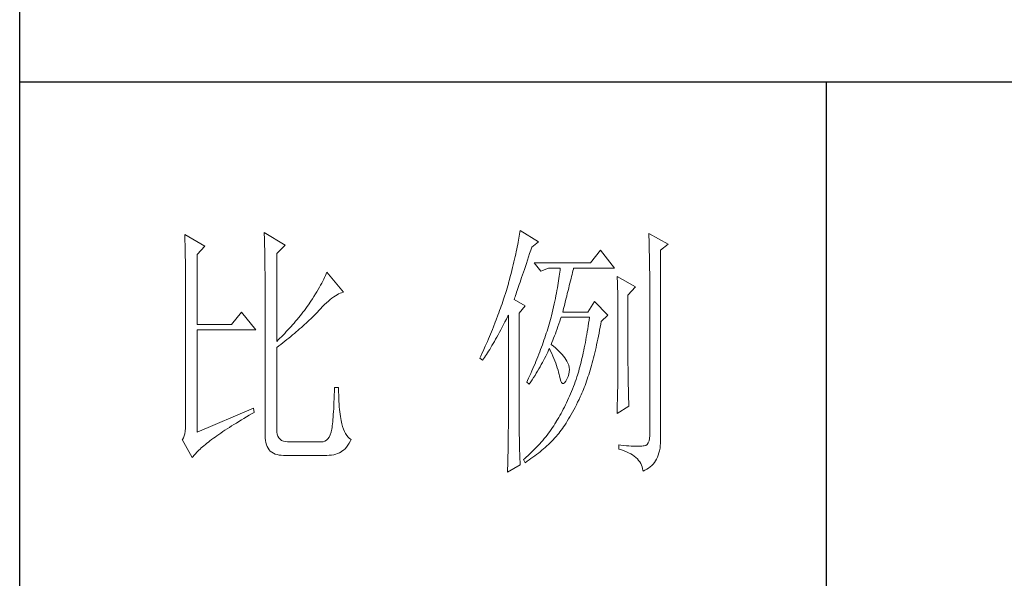
# Model space of a CAD drawing. Units: millimetres. Extents: x -14861 to 6790, y -1811 to 40440.
# Drawn here: x -11141 to -10958, y 19791 to 19894 of the extents above; entities that cross this region are included whole.
import ezdxf

# ---------------------------------------------------------------- set-up
doc = ezdxf.new("R2010")
doc.units = ezdxf.units.MM
doc.layers.add('轮廓线', color=7, linetype='Continuous', lineweight=25)

# ---------------------------------------------------------------- blocks, each defined once
blk = doc.blocks.new('文字')
blk.add_line((3870.01, 615.32), (3870.01, 214.32))
at = {"layer": '轮廓线', "color": 7, "lineweight": 0}
for p, q in [((3813.09, 587.75), (3813.04, 587.42)), ((3816.51, 585.62), (3813.09, 587.75)), ((3750.74, 586.98), (3750.75, 586.65)), ((3754.47, 584.84), (3750.74, 586.98)), ((3750.75, 586.65), (3750.76, 586.32)), ((3750.76, 586.32), (3750.77, 585.97)), ((3750.77, 585.97), (3750.78, 585.61)), ((3765.51, 587.37), (3765.52, 586.95)), ((3769.4, 585.03), (3765.51, 587.37)), ((3765.52, 586.95), (3765.54, 586.53)), ((3765.54, 586.53), (3765.55, 586.11)), ((3765.55, 586.11), (3765.57, 585.67)), ((3812.8, 585.95), (3812.73, 585.55)), ((3812.87, 586.34), (3812.8, 585.95)), ((3812.93, 586.71), (3812.87, 586.34)), ((3812.99, 587.07), (3812.93, 586.71)), ((3813.04, 587.42), (3812.99, 587.07)), ((3837.03, 587.17), (3837.05, 586.57)), ((3840.61, 585.23), (3837.03, 587.17)), ((3837.05, 586.57), (3837.06, 585.98)), ((3837.06, 585.98), (3837.08, 585.41)), ((3750.78, 585.61), (3750.79, 585.24)), ((3750.79, 585.24), (3750.8, 584.85)), ((3750.8, 584.85), (3750.81, 584.45)), ((3750.81, 584.45), (3750.82, 584.04)), ((3750.82, 584.04), (3750.83, 583.62)), ((3753.07, 583.28), (3754.47, 584.84)), ((3765.57, 585.67), (3765.58, 585.23)), ((3765.58, 585.23), (3765.59, 584.78)), ((3765.59, 584.78), (3765.6, 584.33)), ((3765.6, 584.33), (3765.61, 583.87)), ((3767.84, 583.48), (3769.4, 585.03)), ((3812.47, 584.28), (3812.37, 583.83)), ((3812.56, 584.72), (3812.47, 584.28)), ((3812.65, 585.14), (3812.56, 584.72)), ((3812.73, 585.55), (3812.65, 585.14)), ((3814.86, 583.45), (3815.08, 584.1)), ((3815.08, 584.1), (3815.26, 584.64)), ((3815.26, 584.64), (3816.51, 585.62)), ((3828.01, 584.06), (3826.15, 581.73)), ((3830.66, 580.75), (3828.01, 584.06)), ((3837.08, 585.41), (3837.09, 584.84)), ((3837.09, 584.84), (3837.1, 584.29)), ((3837.1, 584.29), (3837.11, 583.76)), ((3839.21, 584.06), (3840.61, 585.23)), ((3839.21, 549.24), (3839.21, 584.06)), ((3750.83, 583.62), (3750.83, 583.19)), ((3750.83, 583.19), (3750.84, 582.74)), ((3750.84, 582.74), (3750.85, 582.28)), ((3750.85, 582.28), (3750.86, 581.81)), ((3753.07, 570.26), (3753.07, 583.28)), ((3765.61, 583.87), (3765.62, 583.4)), ((3765.62, 583.4), (3765.63, 582.92)), ((3765.63, 582.92), (3765.63, 582.44)), ((3765.63, 582.44), (3765.64, 581.95)), ((3767.84, 567.14), (3767.84, 583.48)), ((3812.05, 582.4), (3811.94, 581.9)), ((3812.17, 582.89), (3812.05, 582.4)), ((3812.27, 583.37), (3812.17, 582.89)), ((3812.37, 583.83), (3812.27, 583.37)), ((3814.25, 581.63), (3814.44, 582.21)), ((3814.44, 582.21), (3814.65, 582.82)), ((3814.65, 582.82), (3814.86, 583.45)), ((3837.11, 583.76), (3837.12, 583.24)), ((3837.12, 583.24), (3837.13, 582.73)), ((3837.13, 582.73), (3837.14, 582.24)), ((3837.14, 582.24), (3837.15, 581.76)), ((3750.86, 581.81), (3750.86, 581.33)), ((3750.86, 581.33), (3750.87, 580.83)), ((3750.87, 580.83), (3750.87, 580.32)), ((3750.87, 580.32), (3750.87, 579.8)), ((3765.64, 581.95), (3765.64, 581.45)), ((3765.64, 581.45), (3765.65, 580.95)), ((3765.65, 580.95), (3765.65, 580.43)), ((3765.65, 580.43), (3765.66, 579.92)), ((3811.55, 580.32), (3811.41, 579.76)), ((3811.68, 580.86), (3811.55, 580.32)), ((3811.81, 581.38), (3811.68, 580.86)), ((3811.94, 581.9), (3811.81, 581.38)), ((3813.7, 580), (3813.88, 580.52)), ((3813.88, 580.52), (3814.25, 581.63)), ((3826.15, 581.73), (3815.73, 581.73)), ((3815.73, 581.73), (3816.97, 580.17)), ((3816.97, 580.17), (3818.37, 580.75)), ((3818.37, 580.75), (3820.55, 580.75)), ((3820.51, 580.39), (3820.47, 580.01)), ((3820.55, 580.75), (3820.51, 580.39)), ((3822.91, 580.25), (3822.99, 580.55)), ((3822.99, 580.55), (3823.04, 580.75)), ((3823.04, 580.75), (3830.66, 580.75)), ((3837.15, 581.76), (3837.16, 581.29)), ((3837.16, 581.29), (3837.16, 580.84)), ((3837.16, 580.84), (3837.17, 580.4)), ((3837.17, 580.4), (3837.18, 579.98)), ((3750.87, 579.8), (3750.88, 579.27)), ((3750.88, 579.27), (3750.88, 578.73)), ((3750.88, 578.73), (3750.89, 578.17)), ((3765.66, 579.92), (3765.66, 579.39)), ((3765.66, 579.39), (3765.66, 578.86)), ((3765.66, 578.86), (3765.67, 578.32)), ((3776.58, 578.67), (3776.4, 578.31)), ((3776.75, 579.01), (3776.58, 578.67)), ((3776.9, 579.35), (3776.75, 579.01)), ((3777.04, 579.67), (3776.9, 579.35)), ((3777.17, 579.98), (3777.04, 579.67)), ((3780.28, 576.28), (3777.17, 579.98)), ((3811.12, 578.62), (3810.96, 578.03)), ((3811.27, 579.2), (3811.12, 578.62)), ((3811.41, 579.76), (3811.27, 579.2)), ((3813.07, 578.12), (3813.22, 578.56)), ((3813.22, 578.56), (3813.37, 579.02)), ((3813.37, 579.02), (3813.53, 579.5)), ((3813.53, 579.5), (3813.7, 580)), ((3820.32, 578.82), (3820.25, 578.4)), ((3820.38, 579.23), (3820.32, 578.82)), ((3820.43, 579.62), (3820.38, 579.23)), ((3820.47, 580.01), (3820.43, 579.62)), ((3822.45, 578.4), (3822.56, 578.81)), ((3822.56, 578.81), (3822.65, 579.2)), ((3822.65, 579.2), (3822.74, 579.57)), ((3822.74, 579.57), (3822.83, 579.92)), ((3822.83, 579.92), (3822.91, 580.25)), ((3831.12, 579.2), (3831.15, 578.76)), ((3834.54, 577.26), (3831.12, 579.2)), ((3831.15, 578.76), (3831.17, 578.31)), ((3837.18, 579.98), (3837.18, 579.57)), ((3837.18, 579.57), (3837.18, 579.17)), ((3837.18, 579.17), (3837.18, 549.65)), ((3750.89, 578.17), (3750.89, 577.6)), ((3750.89, 577.6), (3750.89, 577.02)), ((3750.89, 577.02), (3750.89, 576.42)), ((3765.67, 578.32), (3765.67, 549.65)), ((3775.54, 576.77), (3775.3, 576.36)), ((3775.78, 577.18), (3775.54, 576.77)), ((3776, 577.57), (3775.78, 577.18)), ((3776.2, 577.95), (3776, 577.57)), ((3776.4, 578.31), (3776.2, 577.95)), ((3810.67, 577.03), (3810.54, 576.62)), ((3810.79, 577.43), (3810.67, 577.03)), ((3810.91, 577.84), (3810.79, 577.43)), ((3810.96, 578.03), (3810.91, 577.84)), ((3812.56, 576.59), (3812.67, 576.94)), ((3812.67, 576.94), (3812.8, 577.31)), ((3812.8, 577.31), (3812.93, 577.71)), ((3812.93, 577.71), (3813.07, 578.12)), ((3820.03, 577.06), (3819.94, 576.6)), ((3820.11, 577.52), (3820.03, 577.06)), ((3820.18, 577.96), (3820.11, 577.52)), ((3820.25, 578.4), (3820.18, 577.96)), ((3822, 576.56), (3822.12, 577.05)), ((3822.12, 577.05), (3822.24, 577.52)), ((3822.24, 577.52), (3822.35, 577.97)), ((3822.35, 577.97), (3822.45, 578.4)), ((3831.17, 578.31), (3831.19, 577.86)), ((3831.19, 577.86), (3831.21, 577.39)), ((3831.21, 577.39), (3831.22, 576.92)), ((3831.22, 576.92), (3831.23, 576.45)), ((3833.14, 575.7), (3834.54, 577.26)), ((3750.89, 576.42), (3750.89, 575.82)), ((3750.89, 575.82), (3750.9, 575.2)), ((3750.9, 575.2), (3750.9, 551.59)), ((3774.48, 575.05), (3774.18, 574.59)), ((3774.76, 575.5), (3774.48, 575.05)), ((3775.04, 575.94), (3774.76, 575.5)), ((3775.3, 576.36), (3775.04, 575.94)), ((3777.45, 574.61), (3777.79, 574.9)), ((3777.79, 574.9), (3778.11, 575.16)), ((3778.11, 575.16), (3778.44, 575.4)), ((3778.44, 575.4), (3778.75, 575.61)), ((3778.75, 575.61), (3779.05, 575.79)), ((3779.05, 575.79), (3779.34, 575.95)), ((3779.34, 575.95), (3779.63, 576.08)), ((3779.63, 576.08), (3779.91, 576.18)), ((3779.91, 576.18), (3780.17, 576.26)), ((3780.17, 576.26), (3780.28, 576.28)), ((3810.01, 574.96), (3809.87, 574.54)), ((3810.15, 575.38), (3810.01, 574.96)), ((3810.41, 576.21), (3810.15, 575.38)), ((3810.54, 576.62), (3810.41, 576.21)), ((3812, 574.92), (3812.07, 575.15)), ((3814.02, 573.76), (3812, 574.92)), ((3812.07, 575.15), (3812.15, 575.39)), ((3812.15, 575.39), (3812.25, 575.66)), ((3812.25, 575.66), (3812.34, 575.95)), ((3812.34, 575.95), (3812.44, 576.26)), ((3812.44, 576.26), (3812.56, 576.59)), ((3819.65, 575.13), (3819.54, 574.62)), ((3819.75, 575.63), (3819.65, 575.13)), ((3819.85, 576.12), (3819.75, 575.63)), ((3819.94, 576.6), (3819.85, 576.12)), ((3821.47, 574.41), (3821.61, 574.98)), ((3821.61, 574.98), (3821.75, 575.53)), ((3821.75, 575.53), (3821.87, 576.06)), ((3821.87, 576.06), (3822, 576.56)), ((3831.23, 576.45), (3831.25, 575.96)), ((3831.25, 575.96), (3831.26, 575.47)), ((3831.26, 575.47), (3831.27, 574.97)), ((3831.27, 574.97), (3831.27, 574.47)), ((3833.14, 562.68), (3833.14, 575.7)), ((3773.24, 573.25), (3772.98, 572.9)), ((3773.49, 573.6), (3773.24, 573.25)), ((3773.75, 573.95), (3773.49, 573.6)), ((3774.18, 574.59), (3773.75, 573.95)), ((3775.62, 572.78), (3776, 573.2)), ((3776, 573.2), (3776.38, 573.59)), ((3776.38, 573.59), (3776.74, 573.96)), ((3776.74, 573.96), (3777.1, 574.3)), ((3777.1, 574.3), (3777.45, 574.61)), ((3809.43, 573.28), (3809.28, 572.85)), ((3809.58, 573.7), (3809.43, 573.28)), ((3809.73, 574.12), (3809.58, 573.7)), ((3809.87, 574.54), (3809.73, 574.12)), ((3812.93, 572.4), (3814.02, 573.76)), ((3819.18, 573.01), (3819.05, 572.46)), ((3819.3, 573.56), (3819.18, 573.01)), ((3819.42, 574.1), (3819.3, 573.56)), ((3819.54, 574.62), (3819.42, 574.1)), ((3821.02, 572.59), (3821.17, 573.22)), ((3821.17, 573.22), (3821.32, 573.83)), ((3821.32, 573.83), (3821.47, 574.41)), ((3826.92, 574.53), (3825.68, 572.59)), ((3829.41, 572.01), (3826.92, 574.53)), ((3831.27, 574.47), (3831.27, 573.95)), ((3831.27, 573.95), (3831.28, 573.43)), ((3831.28, 573.43), (3831.28, 562.03)), ((3761.31, 572.59), (3759.45, 570.26)), ((3763.96, 569.28), (3761.31, 572.59)), ((3771.63, 571.2), (3771.35, 570.87)), ((3772.18, 571.87), (3771.63, 571.2)), ((3772.45, 572.21), (3772.18, 571.87)), ((3772.71, 572.55), (3772.45, 572.21)), ((3772.98, 572.9), (3772.71, 572.55)), ((3773.9, 571.07), (3774.18, 571.34)), ((3774.18, 571.34), (3774.45, 571.6)), ((3774.45, 571.6), (3774.71, 571.86)), ((3774.71, 571.86), (3774.97, 572.12)), ((3774.97, 572.12), (3775.23, 572.38)), ((3775.23, 572.38), (3775.47, 572.63)), ((3775.47, 572.63), (3775.62, 572.78)), ((3808.96, 571.99), (3808.64, 571.12)), ((3809.12, 572.42), (3808.96, 571.99)), ((3809.28, 572.85), (3809.12, 572.42)), ((3810.27, 570.75), (3810.53, 571.27)), ((3810.53, 571.27), (3810.81, 571.8)), ((3810.81, 571.8), (3810.91, 572.01)), ((3810.91, 572.01), (3810.91, 551.36)), ((3812.93, 551.02), (3812.93, 572.4)), ((3818.73, 571.19), (3818.61, 570.77)), ((3818.84, 571.62), (3818.73, 571.19)), ((3818.91, 571.89), (3818.84, 571.62)), ((3819.05, 572.46), (3818.91, 571.89)), ((3820.46, 570.86), (3820.62, 571.35)), ((3820.62, 571.35), (3820.7, 571.62)), ((3825.68, 572.59), (3821.02, 572.59)), ((3825.99, 571.62), (3825.91, 571.07)), ((3828.17, 570.84), (3829.41, 572.01)), ((3759.45, 570.26), (3753.07, 570.26)), ((3770.21, 569.57), (3769.92, 569.25)), ((3770.5, 569.89), (3770.21, 569.57)), ((3770.79, 570.21), (3770.5, 569.89)), ((3771.07, 570.54), (3770.79, 570.21)), ((3771.35, 570.87), (3771.07, 570.54)), ((3771.78, 569.16), (3772.1, 569.44)), ((3772.1, 569.44), (3772.42, 569.72)), ((3772.42, 569.72), (3772.73, 570)), ((3772.73, 570), (3773.03, 570.27)), ((3773.03, 570.27), (3773.33, 570.54)), ((3773.33, 570.54), (3773.61, 570.8)), ((3773.61, 570.8), (3773.9, 571.07)), ((3807.94, 569.37), (3807.76, 568.93)), ((3808.12, 569.81), (3807.94, 569.37)), ((3808.47, 570.69), (3808.12, 569.81)), ((3808.64, 571.12), (3808.47, 570.69)), ((3809.49, 569.28), (3809.75, 569.75)), ((3809.75, 569.75), (3810, 570.24)), ((3810, 570.24), (3810.27, 570.75)), ((3818.23, 569.49), (3818.1, 569.06)), ((3818.36, 569.92), (3818.23, 569.49)), ((3818.48, 570.35), (3818.36, 569.92)), ((3818.61, 570.77), (3818.48, 570.35)), ((3819.81, 569), (3819.97, 569.44)), ((3819.97, 569.44), (3820.13, 569.9)), ((3820.13, 569.9), (3820.29, 570.37)), ((3820.29, 570.37), (3820.46, 570.86)), ((3825.66, 569.45), (3825.58, 568.93)), ((3825.75, 569.98), (3825.66, 569.45)), ((3825.83, 570.52), (3825.75, 569.98)), ((3825.91, 571.07), (3825.83, 570.52)), ((3827.87, 569.2), (3827.97, 569.76)), ((3827.97, 569.76), (3828.08, 570.33)), ((3828.08, 570.33), (3828.17, 570.84)), ((3753.07, 550.23), (3753.07, 569.28)), ((3753.07, 569.28), (3763.96, 569.28)), ((3768.42, 567.7), (3768.11, 567.4)), ((3768.72, 568), (3768.42, 567.7)), ((3769.03, 568.31), (3768.72, 568)), ((3769.33, 568.62), (3769.03, 568.31)), ((3769.62, 568.94), (3769.33, 568.62)), ((3769.92, 569.25), (3769.62, 568.94)), ((3769.72, 567.46), (3770.08, 567.75)), ((3770.08, 567.75), (3770.44, 568.03)), ((3770.44, 568.03), (3770.78, 568.32)), ((3770.78, 568.32), (3771.12, 568.6)), ((3771.12, 568.6), (3771.45, 568.89)), ((3771.45, 568.89), (3771.78, 569.16)), ((3807.2, 567.58), (3807.01, 567.13)), ((3807.58, 568.48), (3807.2, 567.58)), ((3807.76, 568.93), (3807.58, 568.48)), ((3808.3, 567.12), (3808.53, 567.52)), ((3808.53, 567.52), (3808.76, 567.94)), ((3808.76, 567.94), (3809, 568.37)), ((3809, 568.37), (3809.24, 568.82)), ((3809.24, 568.82), (3809.49, 569.28)), ((3817.68, 567.78), (3817.53, 567.35)), ((3817.82, 568.21), (3817.68, 567.78)), ((3817.96, 568.64), (3817.82, 568.21)), ((3818.1, 569.06), (3817.96, 568.64)), ((3819.16, 567.33), (3819.32, 567.72)), ((3819.32, 567.72), (3819.48, 568.14)), ((3819.48, 568.14), (3819.65, 568.56)), ((3819.65, 568.56), (3819.81, 569)), ((3825.4, 567.91), (3825.31, 567.41)), ((3825.49, 568.42), (3825.4, 567.91)), ((3825.58, 568.93), (3825.49, 568.42)), ((3827.44, 567.04), (3827.55, 567.57)), ((3827.55, 567.57), (3827.66, 568.1)), ((3827.66, 568.1), (3827.76, 568.64)), ((3827.76, 568.64), (3827.87, 569.2)), ((3768.11, 567.4), (3767.84, 567.14)), ((3767.84, 565.98), (3768.23, 566.28)), ((3767.84, 550.77), (3767.84, 565.98)), ((3768.23, 566.28), (3768.61, 566.57)), ((3768.61, 566.57), (3768.99, 566.87)), ((3768.99, 566.87), (3769.36, 567.16)), ((3769.36, 567.16), (3769.72, 567.46)), ((3806.61, 566.22), (3806.2, 565.31)), ((3807.01, 567.13), (3806.61, 566.22)), ((3807.43, 565.65), (3807.64, 566)), ((3807.64, 566), (3807.85, 566.36)), ((3807.85, 566.36), (3808.07, 566.73)), ((3808.07, 566.73), (3808.3, 567.12)), ((3817.23, 566.48), (3816.91, 565.61)), ((3817.38, 566.91), (3817.23, 566.48)), ((3817.53, 567.35), (3817.38, 566.91)), ((3818.39, 565.49), (3818.53, 565.78)), ((3818.53, 565.78), (3818.76, 565.32)), ((3818.84, 566.56), (3819, 566.94)), ((3818.88, 566.53), (3818.84, 566.56)), ((3819.27, 566.22), (3818.88, 566.53)), ((3819, 566.94), (3819.16, 567.33)), ((3819.64, 565.91), (3819.27, 566.22)), ((3819.98, 565.6), (3819.64, 565.91)), ((3825.03, 565.96), (3824.93, 565.49)), ((3825.12, 566.44), (3825.03, 565.96)), ((3825.22, 566.92), (3825.12, 566.44)), ((3825.31, 567.41), (3825.22, 566.92)), ((3827.09, 565.51), (3827.21, 566.01)), ((3827.21, 566.01), (3827.32, 566.52)), ((3827.32, 566.52), (3827.44, 567.04)), ((3805.78, 564.38), (3805.62, 564.03)), ((3805.62, 564.03), (3806.09, 563.64)), ((3805.99, 564.85), (3805.78, 564.38)), ((3806.2, 565.31), (3805.99, 564.85)), ((3806.09, 563.64), (3806.27, 563.89)), ((3806.27, 563.89), (3806.45, 564.15)), ((3806.45, 564.15), (3806.63, 564.42)), ((3806.63, 564.42), (3806.83, 564.71)), ((3806.83, 564.71), (3807.02, 565.01)), ((3807.02, 565.01), (3807.22, 565.32)), ((3807.22, 565.32), (3807.43, 565.65)), ((3816.22, 563.85), (3816.04, 563.41)), ((3816.4, 564.29), (3816.22, 563.85)), ((3816.57, 564.73), (3816.4, 564.29)), ((3816.74, 565.17), (3816.57, 564.73)), ((3816.91, 565.61), (3816.74, 565.17)), ((3817.45, 563.59), (3817.65, 563.98)), ((3817.65, 563.98), (3817.85, 564.36)), ((3817.85, 564.36), (3818.04, 564.74)), ((3818.04, 564.74), (3818.22, 565.12)), ((3818.22, 565.12), (3818.39, 565.49)), ((3818.76, 565.32), (3818.98, 564.86)), ((3818.98, 564.86), (3819.19, 564.4)), ((3819.19, 564.4), (3819.38, 563.95)), ((3819.38, 563.95), (3819.56, 563.51)), ((3820.3, 565.3), (3819.98, 565.6)), ((3820.6, 564.99), (3820.3, 565.3)), ((3820.88, 564.68), (3820.6, 564.99)), ((3821.14, 564.38), (3820.88, 564.68)), ((3821.38, 564.06), (3821.14, 564.38)), ((3821.6, 563.76), (3821.38, 564.06)), ((3824.63, 564.13), (3824.52, 563.69)), ((3824.73, 564.58), (3824.63, 564.13)), ((3824.83, 565.03), (3824.73, 564.58)), ((3824.93, 565.49), (3824.83, 565.03)), ((3826.61, 563.58), (3826.73, 564.05)), ((3826.73, 564.05), (3826.86, 564.53)), ((3826.86, 564.53), (3826.97, 565.02)), ((3826.97, 565.02), (3827.09, 565.51)), ((3815.48, 562.09), (3815.28, 561.64)), ((3815.67, 562.53), (3815.48, 562.09)), ((3815.86, 562.97), (3815.67, 562.53)), ((3816.04, 563.41), (3815.86, 562.97)), ((3816.34, 561.62), (3816.58, 562.02)), ((3816.58, 562.02), (3816.81, 562.42)), ((3816.81, 562.42), (3817.03, 562.81)), ((3817.03, 562.81), (3817.25, 563.21)), ((3817.25, 563.21), (3817.45, 563.59)), ((3819.56, 563.51), (3819.72, 563.08)), ((3819.72, 563.08), (3819.88, 562.64)), ((3819.88, 562.64), (3820.01, 562.22)), ((3820.01, 562.22), (3820.14, 561.8)), ((3821.79, 563.45), (3821.6, 563.76)), ((3821.97, 563.11), (3821.79, 563.45)), ((3822.13, 562.7), (3821.97, 563.11)), ((3822.23, 562.29), (3822.13, 562.7)), ((3822.26, 561.88), (3822.23, 562.29)), ((3824.09, 562.01), (3823.98, 561.61)), ((3824.2, 562.42), (3824.09, 562.01)), ((3824.31, 562.84), (3824.2, 562.42)), ((3824.42, 563.26), (3824.31, 562.84)), ((3824.52, 563.69), (3824.42, 563.26)), ((3826.11, 561.78), (3826.23, 562.22)), ((3826.23, 562.22), (3826.36, 562.67)), ((3826.36, 562.67), (3826.49, 563.12)), ((3826.49, 563.12), (3826.61, 563.58)), ((3831.28, 562.03), (3831.27, 561.75)), ((3833.15, 562.38), (3833.14, 562.68)), ((3833.15, 562.05), (3833.15, 562.38)), ((3833.15, 561.7), (3833.15, 562.05)), ((3814.68, 560.3), (3814.47, 559.85)), ((3815.08, 561.19), (3814.68, 560.3)), ((3815.28, 561.64), (3815.08, 561.19)), ((3815.34, 560), (3815.6, 560.41)), ((3815.6, 560.41), (3815.86, 560.82)), ((3815.86, 560.82), (3816.1, 561.22)), ((3816.1, 561.22), (3816.34, 561.62)), ((3820.14, 561.8), (3820.25, 561.39)), ((3820.25, 561.39), (3820.34, 560.98)), ((3820.34, 560.98), (3820.39, 560.73)), ((3820.39, 560.73), (3820.52, 560.17)), ((3821.79, 560.14), (3822, 560.59)), ((3822, 560.59), (3822.15, 561.02)), ((3822.15, 561.02), (3822.23, 561.45)), ((3822.23, 561.45), (3822.26, 561.88)), ((3823.66, 560.53), (3823.5, 560.07)), ((3823.75, 560.83), (3823.66, 560.53)), ((3823.87, 561.22), (3823.75, 560.83)), ((3823.98, 561.61), (3823.87, 561.22)), ((3825.57, 560.12), (3825.71, 560.52)), ((3825.71, 560.52), (3825.84, 560.93)), ((3825.84, 560.93), (3825.97, 561.35)), ((3825.97, 561.35), (3826.11, 561.78)), ((3831.26, 560.34), (3831.25, 559.92)), ((3831.27, 560.73), (3831.26, 560.34)), ((3831.27, 561.75), (3831.27, 561.44)), ((3831.27, 561.44), (3831.27, 561.1)), ((3831.27, 561.1), (3831.27, 560.73)), ((3833.16, 561.31), (3833.15, 561.7)), ((3833.17, 560.9), (3833.16, 561.31)), ((3833.18, 560.45), (3833.17, 560.9)), ((3833.18, 559.97), (3833.18, 560.45)), ((3778.57, 558.59), (3778.55, 557.85)), ((3779.35, 558.59), (3778.57, 558.59)), ((3779.35, 558.39), (3779.35, 558.59)), ((3779.35, 557.76), (3779.35, 558.39)), ((3814.47, 559.85), (3814.33, 559.56)), ((3814.33, 559.56), (3814.8, 559.17)), ((3814.8, 559.17), (3815.07, 559.59)), ((3815.07, 559.59), (3815.34, 560)), ((3820.52, 560.17), (3820.66, 559.74)), ((3820.66, 559.74), (3820.81, 559.46)), ((3820.81, 559.46), (3820.98, 559.32)), ((3820.98, 559.32), (3821.16, 559.32)), ((3821.16, 559.32), (3821.36, 559.45)), ((3821.36, 559.45), (3821.57, 559.74)), ((3821.57, 559.74), (3821.79, 560.14)), ((3823.01, 558.72), (3822.84, 558.27)), ((3823.18, 559.17), (3823.01, 558.72)), ((3823.34, 559.62), (3823.18, 559.17)), ((3823.5, 560.07), (3823.34, 559.62)), ((3824.87, 558.21), (3825.01, 558.58)), ((3825.01, 558.58), (3825.16, 558.95)), ((3825.16, 558.95), (3825.3, 559.33)), ((3825.3, 559.33), (3825.44, 559.72)), ((3825.44, 559.72), (3825.57, 560.12)), ((3831.23, 558.5), (3831.22, 557.97)), ((3831.24, 559.01), (3831.23, 558.5)), ((3831.25, 559.48), (3831.24, 559.01)), ((3831.25, 559.92), (3831.25, 559.48)), ((3833.19, 559.47), (3833.18, 559.97)), ((3833.21, 558.93), (3833.19, 559.47)), ((3833.22, 558.37), (3833.21, 558.93)), ((3833.23, 557.77), (3833.22, 558.37)), ((3778.53, 557.14), (3778.51, 556.46)), ((3778.55, 557.85), (3778.53, 557.14)), ((3779.36, 557.16), (3779.35, 557.76)), ((3779.38, 556.57), (3779.36, 557.16)), ((3779.4, 556.01), (3779.38, 556.57)), ((3822.11, 556.56), (3821.92, 556.14)), ((3822.3, 556.98), (3822.11, 556.56)), ((3822.48, 557.41), (3822.3, 556.98)), ((3822.66, 557.84), (3822.48, 557.41)), ((3822.84, 558.27), (3822.66, 557.84)), ((3824.04, 556.34), (3824.28, 556.84)), ((3824.28, 556.84), (3824.43, 557.17)), ((3824.43, 557.17), (3824.58, 557.51)), ((3824.58, 557.51), (3824.73, 557.86)), ((3824.73, 557.86), (3824.87, 558.21)), ((3831.19, 556.84), (3831.18, 556.23)), ((3831.21, 557.42), (3831.19, 556.84)), ((3831.22, 557.97), (3831.21, 557.42)), ((3833.25, 557.15), (3833.23, 557.77)), ((3833.26, 556.49), (3833.25, 557.15)), ((3763.49, 554.7), (3753.07, 550.23)), ((3763.65, 553.92), (3763.49, 554.7)), ((3778.46, 555.2), (3778.43, 554.62)), ((3778.48, 555.82), (3778.46, 555.2)), ((3778.51, 556.46), (3778.48, 555.82)), ((3779.44, 555.48), (3779.4, 556.01)), ((3779.47, 554.97), (3779.44, 555.48)), ((3779.51, 554.48), (3779.47, 554.97)), ((3821.33, 554.91), (3821.12, 554.51)), ((3821.53, 555.32), (3821.33, 554.91)), ((3821.73, 555.72), (3821.53, 555.32)), ((3821.92, 556.14), (3821.73, 555.72)), ((3823.06, 554.41), (3823.3, 554.87)), ((3823.3, 554.87), (3823.55, 555.35)), ((3823.55, 555.35), (3823.79, 555.84)), ((3823.79, 555.84), (3824.04, 556.34)), ((3831.12, 553.73), (3833.3, 555.09)), ((3831.15, 554.93), (3831.13, 554.23)), ((3831.16, 555.59), (3831.15, 554.93)), ((3831.18, 556.23), (3831.16, 555.59)), ((3833.28, 555.81), (3833.26, 556.49)), ((3833.3, 555.09), (3833.28, 555.81)), ((3761.74, 552.81), (3762.23, 553.1)), ((3762.23, 553.1), (3762.73, 553.4)), ((3762.73, 553.4), (3763.25, 553.7)), ((3763.25, 553.7), (3763.65, 553.92)), ((3778.33, 553.07), (3778.29, 552.61)), ((3778.36, 553.55), (3778.33, 553.07)), ((3778.4, 554.07), (3778.36, 553.55)), ((3778.43, 554.62), (3778.4, 554.07)), ((3779.56, 554.02), (3779.51, 554.48)), ((3779.61, 553.59), (3779.56, 554.02)), ((3779.67, 553.18), (3779.61, 553.59)), ((3779.74, 552.79), (3779.67, 553.18)), ((3820.26, 552.97), (3820.03, 552.59)), ((3820.48, 553.35), (3820.26, 552.97)), ((3820.7, 553.73), (3820.48, 553.35)), ((3820.91, 554.12), (3820.7, 553.73)), ((3821.12, 554.51), (3820.91, 554.12)), ((3822.11, 552.71), (3822.34, 553.12)), ((3822.34, 553.12), (3822.58, 553.53)), ((3822.58, 553.53), (3822.82, 553.97)), ((3822.82, 553.97), (3823.06, 554.41)), ((3831.13, 554.23), (3831.12, 553.73)), ((3750.9, 551.59), (3750.88, 550.99)), ((3758.62, 550.88), (3759.03, 551.14)), ((3759.03, 551.14), (3759.46, 551.41)), ((3759.46, 551.41), (3759.89, 551.69)), ((3759.89, 551.69), (3760.34, 551.96)), ((3760.34, 551.96), (3760.79, 552.24)), ((3760.79, 552.24), (3761.26, 552.53)), ((3761.26, 552.53), (3761.74, 552.81)), ((3778.12, 551.11), (3778.07, 550.82)), ((3778.17, 551.44), (3778.12, 551.11)), ((3778.21, 551.8), (3778.17, 551.44)), ((3778.25, 552.19), (3778.21, 551.8)), ((3778.29, 552.61), (3778.25, 552.19)), ((3779.81, 552.43), (3779.74, 552.79)), ((3779.89, 552.1), (3779.81, 552.43)), ((3779.97, 551.79), (3779.89, 552.1)), ((3780.09, 551.29), (3779.97, 551.79)), ((3780.24, 550.82), (3780.09, 551.29)), ((3810.91, 551.36), (3810.91, 551.02)), ((3819.1, 551.1), (3818.86, 550.76)), ((3819.33, 551.46), (3819.1, 551.1)), ((3819.55, 551.81), (3819.33, 551.46)), ((3819.77, 552.17), (3819.55, 551.81)), ((3819.8, 552.22), (3819.77, 552.17)), ((3820.03, 552.59), (3819.8, 552.22)), ((3820.95, 550.92), (3821.18, 551.25)), ((3821.18, 551.25), (3821.41, 551.59)), ((3821.41, 551.59), (3821.64, 551.95)), ((3821.64, 551.95), (3821.87, 552.32)), ((3821.87, 552.32), (3822.11, 552.71)), ((3750.49, 549.2), (3750.3, 548.91)), ((3750.63, 549.56), (3750.49, 549.2)), ((3750.75, 549.97), (3750.63, 549.56)), ((3750.83, 550.45), (3750.75, 549.97)), ((3750.88, 550.99), (3750.83, 550.45)), ((3756.06, 549.12), (3756.39, 549.36)), ((3756.39, 549.36), (3756.73, 549.6)), ((3756.73, 549.6), (3757.09, 549.85)), ((3757.09, 549.85), (3757.45, 550.1)), ((3757.45, 550.1), (3757.83, 550.36)), ((3757.83, 550.36), (3758.22, 550.62)), ((3758.22, 550.62), (3758.62, 550.88)), ((3765.67, 549.65), (3765.68, 549.17)), ((3767.87, 550.29), (3767.84, 550.77)), ((3767.95, 549.87), (3767.87, 550.29)), ((3768.07, 549.5), (3767.95, 549.87)), ((3768.25, 549.19), (3768.07, 549.5)), ((3777.59, 549.33), (3777.37, 549)), ((3777.79, 549.74), (3777.59, 549.33)), ((3777.95, 550.23), (3777.79, 549.74)), ((3777.97, 550.32), (3777.95, 550.23)), ((3778.02, 550.56), (3777.97, 550.32)), ((3778.07, 550.82), (3778.02, 550.56)), ((3780.42, 550.38), (3780.24, 550.82)), ((3780.63, 549.99), (3780.42, 550.38)), ((3780.85, 549.65), (3780.63, 549.99)), ((3781.1, 549.35), (3780.85, 549.65)), ((3781.38, 549.08), (3781.1, 549.35)), ((3810.89, 549.46), (3810.88, 549.02)), ((3810.9, 550.28), (3810.89, 549.88)), ((3810.89, 549.88), (3810.89, 549.46)), ((3810.91, 551.02), (3810.9, 550.66)), ((3810.9, 550.66), (3810.9, 550.28)), ((3812.94, 550.58), (3812.93, 551.02)), ((3812.94, 550.13), (3812.94, 550.58)), ((3812.94, 549.67), (3812.94, 550.13)), ((3812.95, 549.21), (3812.94, 549.67)), ((3812.96, 548.74), (3812.95, 549.21)), ((3817.85, 549.4), (3817.58, 549.06)), ((3818.11, 549.73), (3817.85, 549.4)), ((3818.36, 550.07), (3818.11, 549.73)), ((3818.62, 550.41), (3818.36, 550.07)), ((3818.86, 550.76), (3818.62, 550.41)), ((3819.49, 549.12), (3819.62, 549.26)), ((3819.62, 549.26), (3819.84, 549.5)), ((3819.84, 549.5), (3820.06, 549.75)), ((3820.06, 549.75), (3820.28, 550.02)), ((3820.28, 550.02), (3820.5, 550.31)), ((3820.5, 550.31), (3820.73, 550.61)), ((3820.73, 550.61), (3820.95, 550.92)), ((3837.18, 549.65), (3837.16, 549.1)), ((3839.21, 548.71), (3839.21, 549.24)), ((3750.3, 548.91), (3750.28, 548.87)), ((3750.28, 548.87), (3752.14, 545.56)), ((3753.81, 547.32), (3754.05, 547.53)), ((3754.05, 547.53), (3754.3, 547.75)), ((3754.3, 547.75), (3754.57, 547.97)), ((3754.57, 547.97), (3754.84, 548.19)), ((3754.84, 548.19), (3755.13, 548.41)), ((3755.13, 548.41), (3755.43, 548.65)), ((3755.43, 548.65), (3755.74, 548.88)), ((3755.74, 548.88), (3756.06, 549.12)), ((3765.68, 549.17), (3765.73, 548.72)), ((3765.73, 548.72), (3765.8, 548.31)), ((3765.8, 548.31), (3765.91, 547.93)), ((3765.91, 547.93), (3766.05, 547.58)), ((3766.05, 547.58), (3766.22, 547.27)), ((3768.48, 548.93), (3768.25, 549.19)), ((3768.75, 548.73), (3768.48, 548.93)), ((3769.07, 548.59), (3768.75, 548.73)), ((3769.44, 548.51), (3769.07, 548.59)), ((3769.87, 548.48), (3769.44, 548.51)), ((3776.24, 548.48), (3769.87, 548.48)), ((3776.46, 548.49), (3776.24, 548.48)), ((3776.79, 548.58), (3776.46, 548.49)), ((3777.1, 548.75), (3776.79, 548.58)), ((3777.37, 549), (3777.1, 548.75)), ((3780.54, 547.19), (3780.81, 547.49)), ((3780.81, 547.49), (3781.07, 547.83)), ((3781.07, 547.83), (3781.33, 548.23)), ((3781.33, 548.23), (3781.58, 548.67)), ((3781.68, 548.87), (3781.38, 549.08)), ((3781.58, 548.67), (3781.68, 548.87)), ((3810.86, 547.56), (3810.85, 547.04)), ((3810.87, 548.07), (3810.86, 547.56)), ((3810.88, 549.02), (3810.87, 548.55)), ((3810.87, 548.55), (3810.87, 548.07)), ((3812.97, 548.26), (3812.96, 548.74)), ((3812.98, 547.78), (3812.97, 548.26)), ((3812.99, 547.28), (3812.98, 547.78)), ((3816.15, 547.45), (3815.85, 547.14)), ((3816.45, 547.76), (3816.15, 547.45)), ((3816.74, 548.08), (3816.45, 547.76)), ((3817.03, 548.41), (3816.74, 548.08)), ((3817.31, 548.73), (3817.03, 548.41)), ((3817.58, 549.06), (3817.31, 548.73)), ((3817.45, 547.17), (3817.76, 547.44)), ((3817.76, 547.44), (3818.06, 547.71)), ((3818.06, 547.71), (3818.36, 547.99)), ((3818.36, 547.99), (3818.65, 548.26)), ((3818.65, 548.26), (3818.94, 548.55)), ((3818.94, 548.55), (3819.21, 548.83)), ((3819.21, 548.83), (3819.49, 549.12)), ((3831.43, 547.9), (3831.43, 547.12)), ((3831.82, 547.85), (3831.43, 547.9)), ((3832.34, 547.79), (3831.82, 547.85)), ((3832.84, 547.75), (3832.34, 547.79)), ((3833.3, 547.71), (3832.84, 547.75)), ((3833.73, 547.68), (3833.3, 547.71)), ((3834.13, 547.65), (3833.73, 547.68)), ((3834.51, 547.64), (3834.13, 547.65)), ((3834.86, 547.64), (3834.51, 547.64)), ((3835.17, 547.64), (3834.86, 547.64)), ((3835.46, 547.65), (3835.17, 547.64)), ((3835.71, 547.67), (3835.46, 547.65)), ((3835.94, 547.7), (3835.71, 547.67)), ((3836.14, 547.71), (3835.94, 547.7)), ((3836.46, 547.81), (3836.14, 547.71)), ((3836.72, 547.99), (3836.46, 547.81)), ((3836.92, 548.27), (3836.72, 547.99)), ((3837.07, 548.64), (3836.92, 548.27)), ((3837.16, 549.1), (3837.07, 548.64)), ((3839.1, 547.26), (3839.16, 547.72)), ((3839.16, 547.72), (3839.2, 548.2)), ((3839.2, 548.2), (3839.21, 548.71)), ((3752.14, 545.56), (3752.28, 545.74)), ((3752.28, 545.74), (3752.43, 545.93)), ((3752.43, 545.93), (3752.59, 546.11)), ((3752.59, 546.11), (3752.77, 546.31)), ((3752.77, 546.31), (3752.95, 546.5)), ((3752.95, 546.5), (3753.15, 546.7)), ((3753.15, 546.7), (3753.36, 546.9)), ((3753.36, 546.9), (3753.58, 547.11)), ((3753.58, 547.11), (3753.81, 547.32)), ((3766.22, 547.27), (3766.42, 546.99)), ((3766.42, 546.99), (3766.65, 546.74)), ((3766.65, 546.74), (3766.91, 546.53)), ((3766.91, 546.53), (3767.21, 546.35)), ((3767.21, 546.35), (3767.53, 546.2)), ((3767.53, 546.2), (3767.89, 546.09)), ((3767.89, 546.09), (3768.27, 546.01)), ((3768.27, 546.01), (3768.69, 545.96)), ((3768.69, 545.96), (3769.09, 545.95)), ((3769.09, 545.95), (3777.17, 545.95)), ((3777.17, 545.95), (3777.61, 545.96)), ((3777.61, 545.96), (3778.03, 546)), ((3778.03, 546), (3778.43, 546.07)), ((3778.43, 546.07), (3778.8, 546.17)), ((3778.8, 546.17), (3779.16, 546.29)), ((3779.16, 546.29), (3779.49, 546.44)), ((3779.49, 546.44), (3779.8, 546.61)), ((3779.8, 546.61), (3779.97, 546.73)), ((3779.97, 546.73), (3780.26, 546.93)), ((3780.26, 546.93), (3780.54, 547.19)), ((3810.82, 545.92), (3810.81, 545.34)), ((3810.84, 546.49), (3810.82, 545.92)), ((3810.85, 547.04), (3810.84, 546.49)), ((3813, 546.79), (3812.99, 547.28)), ((3813.02, 546.28), (3813, 546.79)), ((3813.03, 545.77), (3813.02, 546.28)), ((3813.05, 545.26), (3813.03, 545.77)), ((3814.24, 545.63), (3813.9, 545.33)), ((3814.57, 545.92), (3814.24, 545.63)), ((3814.9, 546.22), (3814.57, 545.92)), ((3815.22, 546.52), (3814.9, 546.22)), ((3815.11, 545.34), (3815.46, 545.59)), ((3815.54, 546.83), (3815.22, 546.52)), ((3815.46, 545.59), (3815.81, 545.84)), ((3815.85, 547.14), (3815.54, 546.83)), ((3815.81, 545.84), (3816.15, 546.11)), ((3816.15, 546.11), (3816.48, 546.37)), ((3816.48, 546.37), (3816.81, 546.63)), ((3816.81, 546.63), (3817.13, 546.9)), ((3817.13, 546.9), (3817.45, 547.17)), ((3831.43, 547.12), (3831.93, 546.97)), ((3831.93, 546.97), (3832.41, 546.8)), ((3832.41, 546.8), (3832.85, 546.63)), ((3832.85, 546.63), (3833.26, 546.44)), ((3833.26, 546.44), (3833.65, 546.24)), ((3833.65, 546.24), (3834, 546.02)), ((3834, 546.02), (3834.32, 545.79)), ((3834.32, 545.79), (3834.62, 545.55)), ((3834.62, 545.55), (3834.89, 545.29)), ((3838.46, 545.26), (3838.64, 545.62)), ((3838.64, 545.62), (3838.78, 546)), ((3838.78, 546), (3838.91, 546.39)), ((3838.91, 546.39), (3839.02, 546.81)), ((3839.02, 546.81), (3839.1, 547.26)), ((3810.76, 542.84), (3813.09, 544.2)), ((3810.78, 544.1), (3810.77, 543.45)), ((3810.8, 544.73), (3810.78, 544.1)), ((3810.81, 545.34), (3810.8, 544.73)), ((3813.07, 544.73), (3813.05, 545.26)), ((3813.09, 544.2), (3813.07, 544.73)), ((3813.9, 545.33), (3813.71, 545.17)), ((3813.71, 545.17), (3814.02, 544.59)), ((3814.02, 544.59), (3814.39, 544.84)), ((3814.39, 544.84), (3814.75, 545.09)), ((3814.75, 545.09), (3815.11, 545.34)), ((3834.89, 545.29), (3835.12, 545.02)), ((3835.12, 545.02), (3835.33, 544.74)), ((3835.33, 544.74), (3835.51, 544.45)), ((3835.51, 544.45), (3835.66, 544.14)), ((3835.66, 544.14), (3835.78, 543.82)), ((3835.78, 543.82), (3835.87, 543.48)), ((3836.98, 543.58), (3837.28, 543.81)), ((3837.28, 543.81), (3837.56, 544.06)), ((3837.56, 544.06), (3837.82, 544.33)), ((3837.82, 544.33), (3838.06, 544.62)), ((3838.06, 544.62), (3838.27, 544.93)), ((3838.27, 544.93), (3838.46, 545.26)), ((3810.77, 543.45), (3810.76, 542.84)), ((3835.87, 543.48), (3835.93, 543.13)), ((3835.93, 543.13), (3835.94, 543.03)), ((3835.94, 543.03), (3836.31, 543.19)), ((3836.31, 543.19), (3836.66, 543.38)), ((3836.66, 543.38), (3836.98, 543.58))]:
    blk.add_line(p, q, dxfattribs=at)
at = {"layer": '轮廓线', "color": 0, "linetype": 'ByBlock', "lineweight": 9}
blk.add_line((3820.7, 571.62), (3825.99, 571.62), dxfattribs=at)

msp = doc.modelspace()

# ---------------------------------------------------------------- linework, layer by layer
for p, q in [((-11141.07, 19297.47), (-11141.07, 22107.47)), ((-10791.12, 19882.79), (-11141.07, 19882.79))]:
    msp.add_line(p, q)

# ---------------------------------------------------------------- block references
at = {"layer": '轮廓线', "color": 0, "linetype": 'ByBlock', "lineweight": 13}
msp.add_blockref('文字', (-14861.12, 19267.47), dxfattribs=at)

doc.saveas('drawing.dxf')
